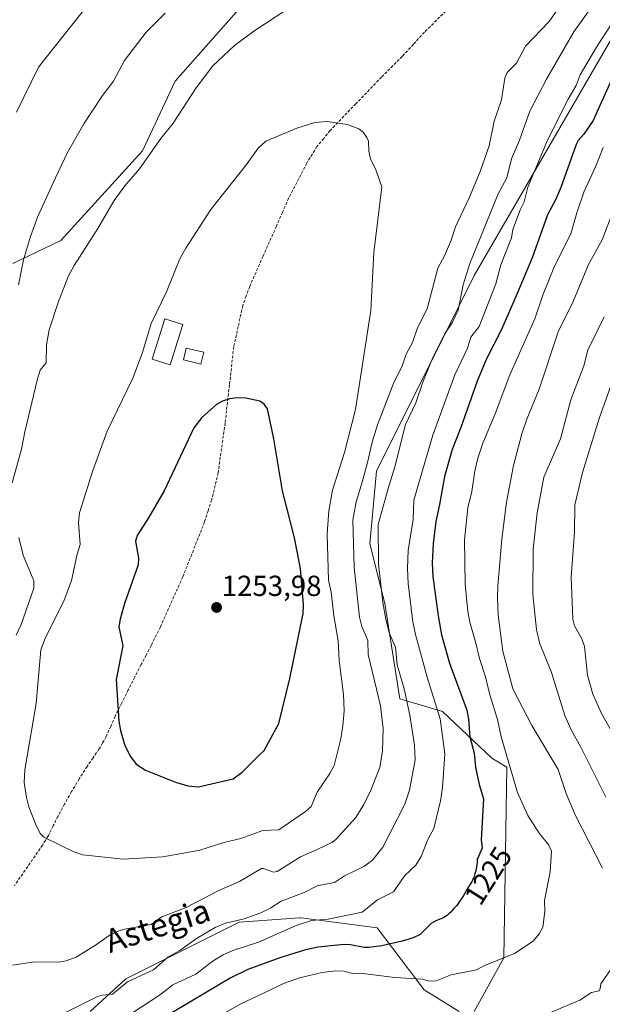
# Model space of a CAD drawing. Units: metres. Extents: x 664994 to 668453, y 4748920 to 4751316.
# Drawn here: x 665218 to 665419, y 4750651 to 4750991 of the extents above; entities that cross this region are included whole.
import ezdxf
from ezdxf.enums import TextEntityAlignment as Align

# ---------------------------------------------------------------- set-up
doc = ezdxf.new("R2010")
doc.units = ezdxf.units.M
doc.header["$MEASUREMENT"] = 0
doc.linetypes.add('TRAZOSX2', pattern=[1.5, 1, -0.5])
for name, color, linetype, lineweight in [('Arbolado forestal CxS', 92, 'Continuous', 0), ('Carátula', 7, 'Continuous', 5), ('Curva de nivel maestra', 36, 'Continuous', 30), ('Curva de nivel normal', 36, 'Continuous', 0), ('Edificación', 1, 'Continuous', 13), ('Edificación Cxs', 1, 'Continuous', 13), ('Pastizal CxS', 92, 'Continuous', 0), ('Punto de cota en terreno', 7, 'Continuous', 0), ('Rótulo de curva de nivel directora', 19, 'Continuous', 0), ('Rótulo de punto de cota en terreno', 19, 'Continuous', 0), ('Senda', 19, 'TRAZOSX2', 0), ('Texto cartográfico', 19, 'Continuous', 0)]:
    doc.layers.add(name, color=color, linetype=linetype, lineweight=lineweight)
doc.styles.add('Arial', font='txt', dxfattribs={"height": 0.2})

# ---------------------------------------------------------------- blocks, each defined once
blk = doc.blocks.new('*U156')
at = {"layer": 'Arbolado forestal CxS', "color": 92, "linetype": 'Continuous', "lineweight": 0}
for points in [[(665242.5593, 4750648.4497, 1231.2297), (665254.8895, 4750659.7573, 1233.4239), (665294.0283, 4750679.2685, 1232.4653), (665314.9603, 4750680.8253, 1229.0017), (665315.3635, 4750680.7733, 1228.9443), (665341.6739, 4750677.3791, 1226.2291), (665357.8365, 4750656.0043, 1217.5897), (665369.9685, 4750648.4483, 1215.282)], [(665375.1063, 4750648.4481, 1215.098), (665385.3815, 4750666.9519, 1218.8736), (665386.4095, 4750732.7399, 1219.8489), (665381.2727, 4750735.8239, 1221.7473), (665364.1571, 4750751.9989, 1228.5694), (665349.4201, 4750756.3829, 1235.3557), (665344.2827, 4750789.2765, 1233.8702), (665339.1461, 4750809.8363, 1235.1848), (665341.4473, 4750834.8937, 1236.027), (665375.1101, 4750902.3503, 1232.0029), (665423.4027, 4750985.6127, 1226.7098)], [(665293.0531, 4750993.3699, 1239.4393), (665271.9019, 4750969.3997, 1239.4247), (665260.6215, 4750945.4291, 1240.7653), (665232.4195, 4750914.4089, 1238.0838), (665215.8485, 4750906.4633, 1235.0152)]]:
    blk.add_polyline3d(points, dxfattribs=at)
blk = doc.blocks.new('*U159')
at = {"layer": 'Pastizal CxS', "color": 92, "linetype": 'Continuous', "lineweight": 0}
for points in [[(665423.4027, 4750985.6127, 1226.7098), (665375.1101, 4750902.3503, 1232.0029), (665341.4473, 4750834.8937, 1236.027), (665339.1461, 4750809.8363, 1235.1848), (665344.2827, 4750789.2765, 1233.8702), (665349.4201, 4750756.3829, 1235.3557), (665364.1571, 4750751.9989, 1228.5694), (665381.2727, 4750735.8239, 1221.7473), (665386.4095, 4750732.7399, 1219.8489), (665385.3815, 4750666.9519, 1218.8736), (665375.1063, 4750648.4481, 1215.098)], [(665369.9685, 4750648.4483, 1215.282), (665357.8365, 4750656.0043, 1217.5897), (665341.6739, 4750677.3791, 1226.2291), (665315.3635, 4750680.7733, 1228.9443), (665314.9603, 4750680.8253, 1229.0017), (665294.0283, 4750679.2685, 1232.4653), (665254.8895, 4750659.7573, 1233.4239), (665242.5593, 4750648.4497, 1231.2297)], [(665293.0531, 4750993.3699, 1239.4393), (665271.9019, 4750969.3997, 1239.4247), (665260.6215, 4750945.4291, 1240.7653), (665232.4195, 4750914.4089, 1238.0838), (665215.8485, 4750906.4633, 1235.0152)]]:
    blk.add_polyline3d(points, dxfattribs=at)
blk = doc.blocks.new('*U163')
at = {"layer": 'Arbolado forestal CxS', "color": 92, "linetype": 'Continuous', "lineweight": 0}
for points in [[(665423.4027, 4750985.6127, 1226.7098), (665375.1101, 4750902.3503, 1232.0029), (665341.4473, 4750834.8937, 1236.027), (665339.1461, 4750809.8363, 1235.1848), (665344.2827, 4750789.2765, 1233.8702), (665349.4201, 4750756.3829, 1235.3557), (665364.1571, 4750751.9989, 1228.5694), (665381.2727, 4750735.8239, 1221.7473), (665386.4095, 4750732.7399, 1219.8489), (665385.3815, 4750666.9519, 1218.8736), (665375.1063, 4750648.4481, 1215.098)], [(665369.9685, 4750648.4483, 1215.282), (665357.8365, 4750656.0043, 1217.5897), (665341.6739, 4750677.3791, 1226.2291), (665315.3635, 4750680.7733, 1228.9443), (665314.9603, 4750680.8253, 1229.0017), (665294.0283, 4750679.2685, 1232.4653), (665254.8895, 4750659.7573, 1233.4239), (665242.5593, 4750648.4497, 1231.2297)], [(665293.0531, 4750993.3699, 1239.4393), (665271.9019, 4750969.3997, 1239.4247), (665260.6215, 4750945.4291, 1240.7653), (665232.4195, 4750914.4089, 1238.0838), (665215.8485, 4750906.4633, 1235.0152)]]:
    blk.add_polyline3d(points, dxfattribs=at)
blk = doc.blocks.new('*U179')
at = {"layer": 'Curva de nivel normal', "color": 36, "linetype": 'Continuous', "lineweight": 0}
blk.add_polyline3d([(665420.06, 4750888.08, 1210), (665414.4, 4750876.59, 1210), (665412.94, 4750871.17, 1210), (665408.55, 4750859.51, 1210), (665404.95, 4750846.06, 1210), (665399.19, 4750832.82, 1210), (665396.86, 4750820.5, 1210), (665395.46, 4750807.96, 1210), (665395.34, 4750792.37, 1210), (665396.69, 4750780.31, 1210), (665397.68, 4750775.71, 1210), (665401.85, 4750765.48, 1210), (665406.45, 4750750.59, 1210), (665408.6, 4750745.7, 1210), (665411.98, 4750739.7, 1210), (665420.57, 4750722.43, 1210)], dxfattribs=at)
blk = doc.blocks.new('*U188')
at = {"layer": 'Curva de nivel normal', "color": 36, "linetype": 'Continuous', "lineweight": 0}
for points in [[(665257.14, 4750648.08, 1230), (665266.89, 4750654.31, 1230), (665271.15, 4750657.73, 1230), (665279.02, 4750661.4, 1230), (665285.05, 4750665.91, 1230), (665288.49, 4750668, 1230), (665291.81, 4750669.48, 1230), (665300.63, 4750672.37, 1230), (665313.64, 4750678.13, 1230), (665318.93, 4750679.83, 1230), (665324.74, 4750680.31, 1230), (665336.44, 4750682.77, 1230), (665341.76, 4750687.01, 1230), (665347.25, 4750689.82, 1230), (665351.22, 4750695.38, 1230), (665355.04, 4750698.97, 1230), (665356.81, 4750702, 1230), (665359.16, 4750707.79, 1230), (665361.23, 4750711.66, 1230), (665363.5, 4750721.21, 1230), (665364.16, 4750725.81, 1230), (665364.95, 4750737.4, 1230), (665364.17, 4750743.51, 1230), (665363.41, 4750749.49, 1230), (665358.94, 4750763.86, 1230), (665354.84, 4750778.56, 1230), (665353.94, 4750782.85, 1230), (665352.3, 4750796.11, 1230), (665352.1, 4750801.33, 1230), (665352.36, 4750807.5, 1230), (665354.06, 4750818.25, 1230), (665354.32, 4750824.93, 1230), (665360.82, 4750847.34, 1230), (665368.41, 4750868.14, 1230), (665372.82, 4750877.3, 1230), (665374.01, 4750881.14, 1230), (665376.84, 4750884.82, 1230), (665382.59, 4750899.52, 1230), (665384.37, 4750906.08, 1230), (665388.04, 4750915.38, 1230), (665388.48, 4750918.25, 1230), (665391.08, 4750925.21, 1230), (665392.37, 4750927.79, 1230), (665393.7, 4750932.79, 1230), (665400.47, 4750949.07, 1230), (665407.58, 4750963.17, 1230), (665410.34, 4750967.86, 1230), (665411.76, 4750971.56, 1230), (665417.33, 4750981.14, 1230), (665422.4, 4750988.92, 1230)], [(665248.19, 4751003.93, 1230), (665224.76, 4750974.26, 1230), (665217.18, 4750958.76, 1230)]]:
    blk.add_polyline3d(points, dxfattribs=at)
blk = doc.blocks.new('*U203')
at = {"layer": 'Curva de nivel normal', "color": 36, "linetype": 'Continuous', "lineweight": 0}
for points in [[(665231.77, 4750646.96, 1235), (665245.12, 4750653.64, 1235), (665246.69, 4750654.15, 1235), (665250.29, 4750654.43, 1235), (665252.98, 4750656.7, 1235), (665255.46, 4750658.76, 1235), (665264.48, 4750662.89, 1235), (665269.42, 4750667.27, 1235), (665273.53, 4750669.5, 1235), (665279.28, 4750673.66, 1235), (665285.76, 4750677.46, 1235), (665289.26, 4750678.98, 1235), (665295.68, 4750680.48, 1235), (665301.45, 4750682.53, 1235), (665304.97, 4750684.2, 1235), (665308.52, 4750686.52, 1235), (665316.47, 4750689.48, 1235), (665320.89, 4750691.78, 1235), (665326.88, 4750693.04, 1235), (665330.32, 4750695.27, 1235), (665337.09, 4750698.47, 1235), (665339.98, 4750700.64, 1235), (665343.6, 4750705.15, 1235), (665351.22, 4750720.06, 1235), (665352.85, 4750724.86, 1235), (665354.72, 4750735.28, 1235), (665354.49, 4750740.4, 1235), (665352.89, 4750750.72, 1235), (665350.97, 4750759.78, 1235), (665348.58, 4750768.07, 1235), (665347.96, 4750774.13, 1235), (665345.79, 4750779.16, 1235), (665344.61, 4750783.77, 1235), (665343.63, 4750789.6, 1235), (665342.09, 4750802.8, 1235), (665342.02, 4750816.45, 1235), (665345.47, 4750828.95, 1235), (665347.75, 4750836.32, 1235), (665351.46, 4750850.96, 1235), (665355.01, 4750858.45, 1235), (665357.52, 4750865.98, 1235), (665360.71, 4750873.7, 1235), (665364.9, 4750882.11, 1235), (665367.51, 4750886.05, 1235), (665369.66, 4750890.36, 1235), (665371.3, 4750899.11, 1235), (665373.64, 4750906.5, 1235), (665383.4, 4750930.54, 1235), (665386.37, 4750936.05, 1235), (665388.06, 4750942.61, 1235), (665390.74, 4750949.01, 1235), (665394.31, 4750959.12, 1235), (665400.04, 4750970.15, 1235), (665409.58, 4750986.4, 1235), (665415.04, 4750994.08, 1235)], [(665268.5, 4750992.9, 1235), (665261.93, 4750986.33, 1235), (665254.44, 4750976.58, 1235), (665250.67, 4750969.44, 1235), (665246.81, 4750964.48, 1235), (665240.42, 4750954.68, 1235), (665234.75, 4750944.84, 1235), (665230.65, 4750936.08, 1235), (665224.41, 4750922.45, 1235), (665221.93, 4750915.81, 1235), (665219.57, 4750907.75, 1235), (665217.84, 4750899.18, 1235)]]:
    blk.add_polyline3d(points, dxfattribs=at)
blk = doc.blocks.new('*U206')
at = {"layer": 'Curva de nivel normal', "color": 36, "linetype": 'Continuous', "lineweight": 0}
for points in [[(665423.57, 4750925.85, 1215), (665419.32, 4750914.63, 1215), (665414.54, 4750906.18, 1215), (665409.27, 4750893.43, 1215), (665404.16, 4750882.9, 1215), (665397.6, 4750863.18, 1215), (665393.27, 4750852.86, 1215), (665391.56, 4750847.79, 1215), (665388.75, 4750836.79, 1215), (665386.27, 4750824.22, 1215), (665384.71, 4750811.37, 1215), (665383.33, 4750795.29, 1215), (665383.16, 4750791.12, 1215), (665383.47, 4750785.21, 1215), (665385.07, 4750772.75, 1215), (665388.52, 4750759.83, 1215), (665395.07, 4750747.14, 1215), (665404.14, 4750732.02, 1215), (665406.91, 4750723.73, 1215), (665409.98, 4750716.32, 1215), (665419.48, 4750697.88, 1215)], [(665422.39, 4750663.24, 1215), (665418.88, 4750658, 1215), (665418.62, 4750656.42, 1215), (665418.23, 4750655.6, 1215), (665415.68, 4750655.02, 1215), (665411.65, 4750652.38, 1215), (665401.5, 4750648.16, 1215)]]:
    blk.add_polyline3d(points, dxfattribs=at)
blk = doc.blocks.new('*U217')
at = {"layer": 'Curva de nivel normal', "color": 36, "linetype": 'Continuous', "lineweight": 0}
blk.add_polyline3d([(665419.7, 4750946.55, 1220), (665417.12, 4750940.1, 1220), (665413.04, 4750931.16, 1220), (665410.53, 4750923.97, 1220), (665408.48, 4750916.72, 1220), (665402.9, 4750905.57, 1220), (665398.98, 4750895.95, 1220), (665396.1, 4750887.47, 1220), (665387.45, 4750868.06, 1220), (665382.43, 4750854.61, 1220), (665378.11, 4750844.56, 1220), (665376.4, 4750839.41, 1220), (665375.35, 4750835, 1220), (665374.27, 4750827.85, 1220), (665372.92, 4750822.26, 1220), (665371.84, 4750811.18, 1220), (665372.01, 4750795.84, 1220), (665372.97, 4750786.46, 1220), (665373.59, 4750782.81, 1220), (665375.74, 4750775.59, 1220), (665376.94, 4750770.29, 1220), (665379.04, 4750763.92, 1220), (665380.51, 4750757.73, 1220), (665383.17, 4750749.21, 1220), (665384.46, 4750743.19, 1220), (665390.06, 4750724.06, 1220), (665393.63, 4750716.13, 1220), (665397.57, 4750710.06, 1220), (665400.95, 4750705.84, 1220), (665401.79, 4750703.76, 1220), (665401.35, 4750696.7, 1220), (665399.44, 4750686.77, 1220), (665399.51, 4750683.02, 1220), (665398.8, 4750677.63, 1220), (665397.62, 4750675.24, 1220), (665395.44, 4750672.7, 1220), (665389.06, 4750668.55, 1220), (665378.44, 4750664.2, 1220), (665375.93, 4750662.84, 1220), (665367.15, 4750661.19, 1220), (665362.04, 4750659.07, 1220), (665359.65, 4750658.9, 1220), (665357.33, 4750659.6, 1220), (665347.75, 4750660.25, 1220), (665336.72, 4750661.59, 1220), (665333.44, 4750661.53, 1220), (665330.14, 4750662.37, 1220), (665327.36, 4750662.51, 1220), (665322.67, 4750661.95, 1220), (665314.78, 4750660.07, 1220), (665309.33, 4750658.19, 1220), (665304.12, 4750655.57, 1220), (665294.6, 4750651.13, 1220), (665262.16, 4750632.86, 1220)], dxfattribs=at)
blk = doc.blocks.new('*U223')
at = {"layer": 'Curva de nivel normal', "color": 36, "linetype": 'Continuous', "lineweight": 0}
blk.add_polyline3d([(665422.36, 4750864.28, 1205), (665418.34, 4750853.44, 1205), (665412.53, 4750834.45, 1205), (665409.93, 4750823.26, 1205), (665409.8, 4750813.73, 1205), (665408.66, 4750798.4, 1205), (665409.16, 4750783.82, 1205), (665409.77, 4750781.53, 1205), (665412.26, 4750776.99, 1205), (665413.19, 4750774.39, 1205), (665414.26, 4750764.46, 1205), (665416.12, 4750757.97, 1205), (665419.08, 4750751.26, 1205), (665423.54, 4750743.36, 1205)], dxfattribs=at)
blk = doc.blocks.new('*U237')
at = {"layer": 'Curva de nivel maestra', "color": 36, "linetype": 'Continuous', "lineweight": 30}
blk.add_polyline3d([(665423.59, 4750972.21, 1225), (665417.6, 4750958.9, 1225), (665416.16, 4750955.79, 1225), (665412.93, 4750951.09, 1225), (665411.08, 4750948.97, 1225), (665410.38, 4750947.62, 1225), (665405.05, 4750932.71, 1225), (665403.32, 4750928.76, 1225), (665400.4, 4750923.34, 1225), (665395.12, 4750908.45, 1225), (665390.01, 4750896.15, 1225), (665384.53, 4750883.8, 1225), (665379.31, 4750873.41, 1225), (665376.12, 4750865.89, 1225), (665370.54, 4750849.98, 1225), (665367.5, 4750842.37, 1225), (665364.93, 4750832.99, 1225), (665363.2, 4750823.34, 1225), (665361.94, 4750817.54, 1225), (665361.01, 4750809.96, 1225), (665360.66, 4750803.26, 1225), (665360.89, 4750798.59, 1225), (665362.7, 4750785.02, 1225), (665363.88, 4750778.47, 1225), (665366.67, 4750768.6, 1225), (665372.57, 4750752.42, 1225), (665373.16, 4750749.35, 1225), (665373.65, 4750743.2, 1225), (665375.14, 4750737.57, 1225), (665375.57, 4750732.81, 1225), (665376.83, 4750726.81, 1225), (665378.32, 4750721.84, 1225), (665377.5, 4750707.69, 1225), (665377.86, 4750704.81, 1225), (665376.22, 4750700.91, 1225), (665376.11, 4750699.89, 1225), (665376, 4750699.06, 1225), (665375.77, 4750697.62, 1225), (665375.65, 4750697.01, 1225), (665375.39, 4750695.95, 1225), (665375.13, 4750695.1, 1225), (665374.95, 4750694.62, 1225), (665374.59, 4750693.82, 1225), (665374.4, 4750693.43, 1225), (665374.02, 4750692.75, 1225), (665372.88, 4750690.9, 1225), (665371.5, 4750688.51, 1225), (665370.91, 4750687.58, 1225), (665370.58, 4750687.09, 1225), (665369.61, 4750685.73, 1225), (665369.09, 4750685.06, 1225), (665368.27, 4750684.08, 1225), (665367.45, 4750683.18, 1225), (665367.05, 4750682.77, 1225), (665366.66, 4750682.4, 1225), (665365.91, 4750681.77, 1225), (665365.19, 4750681.25, 1225), (665364.71, 4750680.96, 1225), (665364.39, 4750680.79, 1225), (665363.75, 4750680.49, 1225), (665363.26, 4750680.29, 1225), (665362.28, 4750679.92, 1225), (665361.88, 4750679.75, 1225), (665360.34, 4750678.88, 1225), (665356.44, 4750675.07, 1225), (665354.06, 4750673.9, 1225), (665350.24, 4750672.72, 1225), (665343.23, 4750671.13, 1225), (665338.75, 4750670.53, 1225), (665337.15, 4750670.52, 1225), (665332.43, 4750671.5, 1225), (665330.26, 4750671.64, 1225), (665321.14, 4750670.68, 1225), (665316.61, 4750669.67, 1225), (665308.01, 4750667.02, 1225), (665296.99, 4750663.03, 1225), (665290.85, 4750659.98, 1225), (665264.82, 4750644.43, 1225)], dxfattribs=at)
blk = doc.blocks.new('5PATER')
at = {"layer": 'Carátula', "linetype": 'Continuous', "lineweight": 5}
h = blk.add_hatch(color=250, dxfattribs=at)
edge = h.paths.add_edge_path()
edge.add_ellipse((0, 0.01), major_axis=(-1.33, -1.34), ratio=0.999422, start_angle=0, end_angle=360)

msp = doc.modelspace()

# ---------------------------------------------------------------- linework, layer by layer
at = {"layer": 'Curva de nivel maestra', "color": 36, "linetype": 'Continuous', "lineweight": 30}
msp.add_polyline3d([(665279.99, 4750725.97, 1250), (665291.92, 4750728.79, 1250), (665295.1, 4750731.09, 1250), (665300.83, 4750736.77, 1250), (665302.69, 4750738.51, 1250), (665307.74, 4750747.88, 1250), (665311.47, 4750763.34, 1250), (665316.05, 4750785.8, 1250), (665316.18, 4750788.75, 1250), (665315.2, 4750801.29, 1250), (665313.07, 4750811.86, 1250), (665309.01, 4750828.12, 1250), (665306.01, 4750846.06, 1250), (665303.74, 4750856.41, 1250), (665302.63, 4750857.95, 1250), (665301.12, 4750858.97, 1250), (665296.28, 4750860.06, 1250), (665293.35, 4750860.15, 1250), (665290.81, 4750859.84, 1250), (665288.29, 4750859.08, 1250), (665286.16, 4750857.85, 1250), (665281.17, 4750853.37, 1250), (665278.35, 4750849.81, 1250), (665268.09, 4750828.14, 1250), (665262.72, 4750818.74, 1250), (665258.8, 4750812.69, 1250), (665258.26, 4750810.72, 1250), (665259.31, 4750804.85, 1250), (665259.1, 4750802.57, 1250), (665254.45, 4750789.2, 1250), (665252.94, 4750783.78, 1250), (665252.52, 4750781.14, 1250), (665253.86, 4750774.68, 1250), (665251.56, 4750763.04, 1250), (665252.49, 4750748.62, 1250), (665253.05, 4750745.41, 1250), (665254.55, 4750740.22, 1250), (665256.5, 4750736.45, 1250), (665258.46, 4750733.77, 1250), (665261.64, 4750731.73, 1250), (665272.07, 4750727.57, 1250), (665276.33, 4750726.28, 1250), (665279.99, 4750725.97, 1250)], dxfattribs=at)
at = {"layer": 'Curva de nivel normal', "color": 36, "linetype": 'Continuous', "lineweight": 0}
for points in [[(665215.78, 4750664.44, 1240), (665223.52, 4750665.57, 1240), (665231.81, 4750665.48, 1240), (665234.25, 4750665.98, 1240), (665237.72, 4750667.25, 1240), (665244.41, 4750671.42, 1240), (665249.53, 4750674.89, 1240), (665252.5, 4750676.28, 1240), (665254.98, 4750677.01, 1240), (665263.6, 4750678.52, 1240), (665267.33, 4750681.19, 1240), (665275.69, 4750684.34, 1240), (665287, 4750690.26, 1240), (665294.07, 4750693.32, 1240), (665301.69, 4750697.77, 1240), (665302.41, 4750697.85, 1240), (665305.82, 4750696.6, 1240), (665307.11, 4750696.76, 1240), (665315.23, 4750701.83, 1240), (665320.9, 4750704.32, 1240), (665325.95, 4750706.84, 1240), (665327.35, 4750707.84, 1240), (665334.23, 4750715.37, 1240), (665337.1, 4750719.87, 1240), (665339.51, 4750724.82, 1240), (665342.57, 4750732.62, 1240), (665343.54, 4750738.35, 1240), (665343.68, 4750746.16, 1240), (665342.83, 4750753.98, 1240), (665338.59, 4750771.59, 1240), (665338.38, 4750776.46, 1240), (665336.33, 4750781.34, 1240), (665335.51, 4750784.47, 1240), (665333.71, 4750801.71, 1240), (665333.3, 4750817.98, 1240), (665334.39, 4750824.27, 1240), (665336.43, 4750831.11, 1240), (665338.36, 4750837.86, 1240), (665339.92, 4750844.9, 1240), (665341.76, 4750850.82, 1240), (665347.44, 4750865.42, 1240), (665350.22, 4750871.13, 1240), (665351.61, 4750875.28, 1240), (665353.87, 4750879.22, 1240), (665355.54, 4750884.35, 1240), (665358.85, 4750890.89, 1240), (665362.63, 4750904.86, 1240), (665365.04, 4750909.4, 1240), (665367.2, 4750914.52, 1240), (665368.7, 4750919.22, 1240), (665373.38, 4750929.16, 1240), (665377.17, 4750938.21, 1240), (665380.28, 4750947.09, 1240), (665381.98, 4750955.66, 1240), (665384.51, 4750962.95, 1240), (665385.66, 4750970.42, 1240), (665386.52, 4750972.45, 1240), (665389.72, 4750975.59, 1240), (665392.83, 4750981.54, 1240), (665401.05, 4750990.01, 1240), (665410.6, 4751003.8, 1240)], [(665314.13, 4750996.6, 1240), (665299.08, 4750986.71, 1240), (665292.44, 4750981.76, 1240), (665284.93, 4750974.67, 1240), (665279.12, 4750967.14, 1240), (665271.18, 4750954.98, 1240), (665266.98, 4750949.59, 1240), (665259.6, 4750939.18, 1240), (665254.56, 4750933.27, 1240), (665250.82, 4750928.24, 1240), (665245.25, 4750918.62, 1240), (665237.01, 4750905.8, 1240), (665235.14, 4750902.31, 1240), (665231.6, 4750893.36, 1240), (665228.44, 4750883.68, 1240), (665227.45, 4750878.48, 1240), (665227.36, 4750872.28, 1240), (665225.33, 4750869.72, 1240), (665224.31, 4750866.22, 1240), (665219.99, 4750848.41, 1240), (665218.86, 4750842.43, 1240), (665215.6, 4750830.89, 1240)], [(665253.93, 4750701.09, 1245), (665267.57, 4750701.87, 1245), (665272.22, 4750702.66, 1245), (665280.46, 4750704.14, 1245), (665288.66, 4750706.73, 1245), (665294.63, 4750708.21, 1245), (665302.21, 4750710.93, 1245), (665307.7, 4750711.19, 1245), (665316.95, 4750717.44, 1245), (665318.83, 4750719.24, 1245), (665320.96, 4750724.15, 1245), (665325.34, 4750730.62, 1245), (665326.84, 4750733.4, 1245), (665329.13, 4750742.56, 1245), (665329.84, 4750747.1, 1245), (665330.22, 4750752.24, 1245), (665330.02, 4750757.84, 1245), (665328.58, 4750769.56, 1245), (665328.17, 4750776.31, 1245), (665326.71, 4750784.92, 1245), (665325.79, 4750793.18, 1245), (665324.87, 4750797.29, 1245), (665324.42, 4750813.3, 1245), (665324.95, 4750821.17, 1245), (665326.23, 4750828.27, 1245), (665330.42, 4750841.28, 1245), (665334.19, 4750856.13, 1245), (665339.44, 4750890.25, 1245), (665340.51, 4750910.27, 1245), (665343.22, 4750932.98, 1245), (665341.19, 4750938.78, 1245), (665339.29, 4750942.58, 1245), (665338.74, 4750945.24, 1245), (665338.62, 4750948.66, 1245), (665338.08, 4750950.03, 1245), (665336.76, 4750951.77, 1245), (665335.27, 4750952.93, 1245), (665331.43, 4750954.46, 1245), (665324.33, 4750955.49, 1245), (665320.17, 4750955.17, 1245), (665313.87, 4750953.22, 1245), (665303.22, 4750948.75, 1245), (665300.53, 4750946.28, 1245), (665296.53, 4750940.64, 1245), (665284.22, 4750925.12, 1245), (665275.56, 4750911.77, 1245), (665273.54, 4750908.09, 1245), (665268.94, 4750896.73, 1245), (665263.64, 4750885.84, 1245), (665260.63, 4750875.76, 1245), (665257.25, 4750866.92, 1245), (665248.47, 4750848.71, 1245), (665243.53, 4750835.11, 1245), (665238.94, 4750820.56, 1245), (665238.51, 4750817.12, 1245), (665239.16, 4750809.59, 1245), (665238.06, 4750806.25, 1245), (665236.11, 4750797.19, 1245), (665233.46, 4750790.04, 1245), (665227.12, 4750777.51, 1245), (665225.6, 4750773.29, 1245), (665223.94, 4750754.68, 1245), (665219.98, 4750731.86, 1245), (665219.85, 4750727.48, 1245), (665220.58, 4750722.32, 1245), (665221.46, 4750719.09, 1245), (665223.76, 4750713.22, 1245), (665225.34, 4750709.94, 1245), (665226.62, 4750708.58, 1245), (665236.93, 4750703.6, 1245), (665240.07, 4750702.56, 1245), (665253.93, 4750701.09, 1245)], [(665218.01, 4750811.97, 1240), (665219.4, 4750805.93, 1240), (665223.08, 4750797.04, 1240), (665223.15, 4750794.48, 1240), (665218.78, 4750782.03, 1240), (665216.99, 4750778.33, 1240)]]:
    msp.add_polyline3d(points, dxfattribs=at)
at = {"layer": 'Edificación', "color": 1, "linetype": 'Continuous', "lineweight": 13}
for points in [[(665274.62, 4750885.44, 1246.41), (665270.24, 4750871.55, 1246.63), (665263.93, 4750873.54, 1245.58), (665268.3, 4750887.43, 1245.49), (665274.62, 4750885.44, 1246.41)], [(665281.76, 4750875.9, 1248.03), (665280.78, 4750871.83, 1248.14), (665274.76, 4750873.26, 1247.07), (665275.73, 4750877.32, 1247.08), (665281.76, 4750875.9, 1248.03)]]:
    msp.add_polyline3d(points, dxfattribs=at)
at = {"layer": 'Edificación Cxs', "color": 1, "linetype": 'Continuous', "lineweight": 13}
for points in [[(665274.62, 4750885.44, 1246.41), (665270.24, 4750871.55, 1246.63), (665263.93, 4750873.54, 1245.58), (665268.3, 4750887.43, 1245.49), (665274.62, 4750885.44, 1246.41)], [(665281.76, 4750875.9, 1248.03), (665280.78, 4750871.83, 1248.14), (665274.76, 4750873.26, 1247.07), (665275.73, 4750877.32, 1247.08), (665281.76, 4750875.9, 1248.03)]]:
    msp.add_polyline3d(points, close=True, dxfattribs=at)
at = {"layer": 'Pastizal CxS', "color": 92, "linetype": 'Continuous', "lineweight": 0}
for points in [[(665215.85, 4750906.46, 1235.02), (665232.42, 4750914.41, 1238.08), (665260.62, 4750945.43, 1240.77), (665271.9, 4750969.4, 1239.42), (665293.05, 4750993.37, 1239.44)], [(665423.4, 4750985.61, 1226.71), (665375.11, 4750902.35, 1232), (665341.45, 4750834.89, 1236.03), (665339.15, 4750809.84, 1235.18), (665344.28, 4750789.28, 1233.87), (665349.42, 4750756.38, 1235.36), (665364.16, 4750752, 1228.57), (665381.27, 4750735.82, 1221.75), (665386.41, 4750732.74, 1219.85), (665385.38, 4750666.95, 1218.87), (665375.11, 4750648.45, 1215.1)], [(665369.97, 4750648.45, 1215.28), (665357.84, 4750656, 1217.59), (665341.67, 4750677.38, 1226.23), (665315.36, 4750680.77, 1228.94), (665314.96, 4750680.83, 1229), (665294.03, 4750679.27, 1232.47), (665254.89, 4750659.76, 1233.42), (665242.56, 4750648.45, 1231.23)]]:
    msp.add_polyline3d(points, dxfattribs=at)
at = {"layer": 'Senda', "color": 19, "linetype": 'TRAZOSX2', "lineweight": 0}
msp.add_lwpolyline([(665365.34, 4750993.57), (665357.98, 4750986.31), (665354.14, 4750982.13), (665350.29, 4750977.96), (665343.17, 4750970.82), (665334.32, 4750961.63), (665325.42, 4750952.4), (665323.18, 4750949.68), (665320.87, 4750946.87), (665317.31, 4750941.12), (665311.09, 4750929.02), (665308.98, 4750924.21), (665306.88, 4750919.42), (665302.27, 4750909.04), (665297.64, 4750898.63), (665296.45, 4750895.33), (665295.23, 4750891.94), (665293.68, 4750884.81), (665292.15, 4750877.8), (665290.66, 4750864.65), (665289.16, 4750851.54), (665286.75, 4750834.31), (665284.5, 4750824.97), (665283.31, 4750821.24), (665282.1, 4750817.44), (665274.55, 4750798.45), (665266.81, 4750781.16), (665263.63, 4750774.75), (665261.91, 4750771.44), (665260.18, 4750768.13), (665257.97, 4750763.81), (665255.75, 4750759.48), (665253.5, 4750754.93), (665251.22, 4750750.36), (665249.67, 4750746.85), (665248.1, 4750743.32), (665246.84, 4750741.13), (665245.62, 4750739.01), (665243.56, 4750736), (665241.51, 4750733.01), (665238.82, 4750728.7), (665236.11, 4750724.34), (665233.76, 4750720.05), (665231.44, 4750715.8), (665229.81, 4750712.52), (665228.18, 4750709.22), (665227.14, 4750707.52), (665226.14, 4750705.89), (665216.42, 4750691.86)], dxfattribs=at)

# ---------------------------------------------------------------- block references
at = {"layer": 'Arbolado forestal CxS', "color": 92, "linetype": 'Continuous', "lineweight": 0}
for name in ['*U156', '*U163']:
    msp.add_blockref(name, (0, 0), dxfattribs=at)
at = {"layer": 'Curva de nivel maestra', "color": 36, "linetype": 'Continuous', "lineweight": 30}
msp.add_blockref('*U237', (0, 0), dxfattribs=at)
at = {"layer": 'Curva de nivel normal', "color": 36, "linetype": 'Continuous', "lineweight": 0}
for name in ['*U223', '*U179', '*U206', '*U217', '*U188', '*U203']:
    msp.add_blockref(name, (0, 0), dxfattribs=at)
at = {"layer": 'Pastizal CxS', "color": 92, "linetype": 'Continuous', "lineweight": 0}
msp.add_blockref('*U159', (0, 0), dxfattribs=at)
at = {"layer": 'Punto de cota en terreno', "linetype": 'Continuous', "lineweight": 0}
msp.add_blockref('5PATER', (665286.22, 4750787.87, 1253.98), dxfattribs=at)

# ---------------------------------------------------------------- texts
at = {"layer": 'Rótulo de curva de nivel directora', "color": 19, "linetype": 'Continuous', "lineweight": 0, "style": 'Arial'}
msp.add_text('1225', height=7, rotation=57.6086, dxfattribs=at).set_placement((665379.99, 4750695.31), align=Align.MIDDLE_CENTER)
at = {"layer": 'Rótulo de punto de cota en terreno', "color": 19, "linetype": 'Continuous', "lineweight": 0, "style": 'Arial'}
msp.add_text('1253,98', height=7, dxfattribs=at).set_placement((665287.98, 4750789.63), align=Align.BOTTOM_LEFT)
at = {"layer": 'Texto cartográfico', "color": 19, "linetype": 'Continuous', "lineweight": 0, "style": 'Arial'}
msp.add_text('Astegia', height=8, rotation=17.8841, dxfattribs=at).set_placement((665265.85, 4750678.13), align=Align.MIDDLE_CENTER)

doc.saveas('drawing.dxf')
